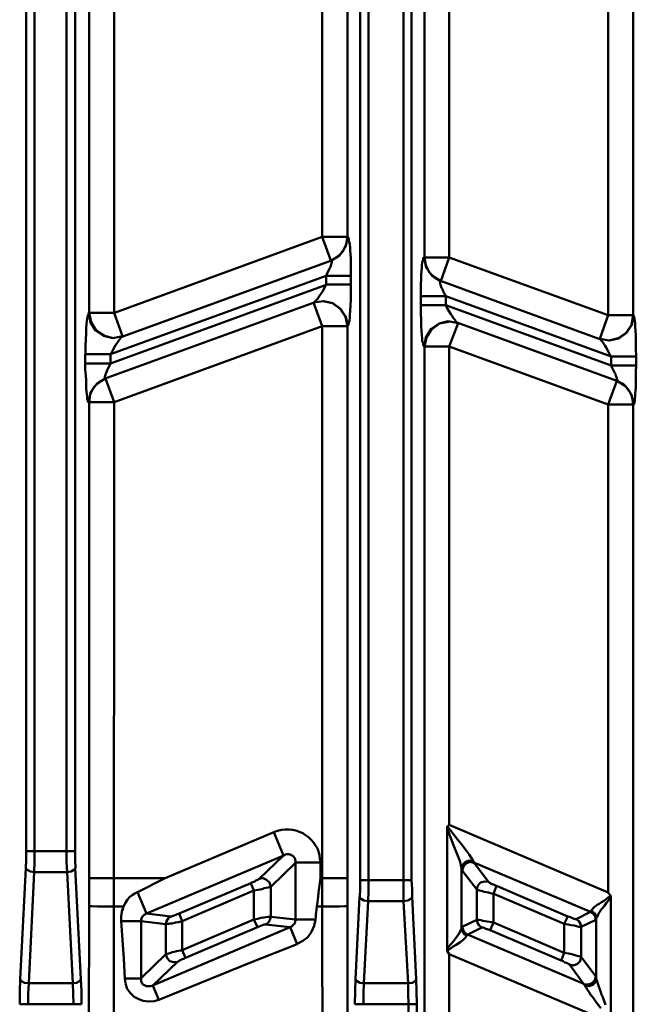
# Model space of a CAD drawing. Units: millimetres. Extents: x 5 to 1189, y 0 to 841.
# Drawn here: x 1034 to 1102, y 433 to 542 of the extents above; entities that cross this region are included whole.
import ezdxf

# ---------------------------------------------------------------- set-up
doc = ezdxf.new("R2010")
doc.units = ezdxf.units.MM
doc.header["$MEASUREMENT"] = 0
doc.layers.add('Warstwa 1', color=7, linetype='Continuous', lineweight=0)

msp = doc.modelspace()

# ---------------------------------------------------------------- linework, layer by layer
at = {"layer": 'Warstwa 1', "color": 18, "lineweight": 50, "true_color": 0x000000}
for p, q in [((1071.67, 446.75), (1071.67, 672.81)), ((1072.6, 446.75), (1072.6, 673.07)), ((1076.49, 672.81), (1076.49, 446.75)), ((1077.38, 672.81), (1077.38, 446.75)), ((1035.56, 449.97), (1035.56, 647.46)), ((1034.63, 449.97), (1034.63, 647.2)), ((1040.05, 449.97), (1040.05, 647.2)), ((1067.48, 518.09), (1067.48, 601.19)), ((1070.27, 518.09), (1070.27, 601.19)), ((1078.82, 598.9), (1078.82, 515.8)), ((1081.57, 598.9), (1081.57, 515.8)), ((1041.61, 592.8), (1041.61, 509.67)), ((1044.4, 592.8), (1044.4, 509.67)), ((1099.18, 509.41), (1099.18, 592.51)), ((1101.98, 509.41), (1101.98, 592.51)), ((1067.48, 518.09), (1070.27, 518.09)), ((1068.41, 515.46), (1067.48, 518.09)), ((1078.82, 515.8), (1078.78, 515.84)), ((1078.82, 515.8), (1081.57, 515.8)), ((1080.64, 513.18), (1081.57, 515.8)), ((1067.9, 513.77), (1043.98, 505.09)), ((1067.9, 512.8), (1067.9, 513.77)), ((1070.65, 512.8), (1070.65, 513.77)), ((1078.4, 511.53), (1078.4, 510.52)), ((1081.19, 511.53), (1081.19, 510.52)), ((1067.48, 508.18), (1066.5, 510.8)), ((1041.61, 509.66), (1041.57, 509.66)), ((1041.61, 509.66), (1044.4, 509.66)), ((1044.4, 509.66), (1045.33, 507.08)), ((1098.25, 506.78), (1099.18, 509.41)), ((1067.48, 508.18), (1070.27, 508.18)), ((1070.27, 508.18), (1070.31, 508.22)), ((1070.27, 446.97), (1070.27, 508.18)), ((1081.44, 508.73), (1082.54, 508.52)), ((1081.57, 505.94), (1082.54, 508.52)), ((1099.31, 506.61), (1098.25, 506.78)), ((1078.82, 505.94), (1081.57, 505.94)), ((1078.82, 348.71), (1078.82, 505.94)), ((1081.57, 505.94), (1081.57, 452.9)), ((1041.18, 505.09), (1043.98, 505.09)), ((1041.18, 505.09), (1041.18, 504.08)), ((1043.98, 505.09), (1043.98, 504.08)), ((1099.52, 504.84), (1102.31, 504.84)), ((1099.52, 503.82), (1099.52, 504.84)), ((1102.31, 503.82), (1102.31, 504.84)), ((1041.18, 504.07), (1043.98, 504.07)), ((1099.52, 503.82), (1102.31, 503.82)), ((1043.43, 502.38), (1044.4, 499.76)), ((1099.18, 499.51), (1100.16, 502.13)), ((1041.61, 499.76), (1044.4, 499.76)), ((1041.61, 499.76), (1041.61, 443.88)), ((1044.4, 499.76), (1044.28, 371.02)), ((1099.18, 499.51), (1101.98, 499.51)), ((1099.18, 445.4), (1099.18, 499.5)), ((1101.98, 499.51), (1102.02, 499.51)), ((1101.98, 499.51), (1101.98, 342.32)), ((1062.1, 452.09), (1050.04, 446.97)), ((1062.1, 452.09), (1063.16, 449.51)), ((1081.32, 452.51), (1081.32, 439.05)), ((1081.36, 452.73), (1081.57, 452.9)), ((1099.18, 445.4), (1081.57, 452.89)), ((1034.63, 449.97), (1040.04, 449.97)), ((1060.49, 446.92), (1063.16, 449.51)), ((1035.52, 447.65), (1039.16, 447.65)), ((1061.76, 446.03), (1064.51, 448.7)), ((1064.51, 448.71), (1067.26, 448.71)), ((1064.51, 442.39), (1064.51, 448.7)), ((1082.93, 441.42), (1082.93, 448.11)), ((1084.62, 445.74), (1083.01, 447.85)), ((1085.93, 446.59), (1084.28, 448.71)), ((1041.61, 446.97), (1050.03, 446.97)), ((1067.27, 446.97), (1070.27, 446.97)), ((1071.67, 446.75), (1077.38, 446.75)), ((1059.56, 446.42), (1059.9, 445.61)), ((1059.9, 442.39), (1059.9, 445.61)), ((1061.76, 442.69), (1061.76, 446.03)), ((1084.62, 445.74), (1084.62, 442.36)), ((1086.48, 445.23), (1086.82, 446.12)), ((1046.98, 445.44), (1047.96, 443.07)), ((1072.56, 444.43), (1076.49, 444.43)), ((1094.32, 441.93), (1086.49, 445.23)), ((1086.48, 445.23), (1086.48, 442.06)), ((1099.18, 445.4), (1099.48, 444.98)), ((1099.48, 444.85), (1099.48, 431.52)), ((1041.61, 443.88), (1041.53, 373.78)), ((1045.42, 443.84), (1044.41, 443.84)), ((1067.48, 443.84), (1066.88, 443.84)), ((1045.16, 442.22), (1047.37, 442.22)), ((1051.6, 443.07), (1051.94, 442.23)), ((1051.94, 442.22), (1051.94, 439.01)), ((1060.28, 441.55), (1059.9, 442.39)), ((1064.51, 442.39), (1066.71, 442.39)), ((1094.32, 441.93), (1094.7, 442.73)), ((1097.87, 442.56), (1097.87, 435.84)), ((1064.68, 439.68), (1063.92, 441.55)), ((1086.1, 441.21), (1086.48, 442.05)), ((1094.32, 438.71), (1094.32, 441.93)), ((1096.18, 438.25), (1096.18, 441.59)), ((1052.32, 438.16), (1051.94, 439.01)), ((1081.57, 438.55), (1081.32, 438.92)), ((1050.12, 438.55), (1047.37, 435.88)), ((1081.57, 438.55), (1081.57, 348.71)), ((1093.97, 437.86), (1094.31, 438.71)), ((1051.43, 437.69), (1048.68, 435.07)), ((1045.59, 435.87), (1047.37, 435.87)), ((1045.63, 435.33), (1045.59, 435.87)), ((1034.92, 435.33), (1039.79, 435.33)), ((1049.36, 433.5), (1048.68, 435.07)), ((1072.09, 435.33), (1077, 435.33)), ((1033.91, 433), (1040.76, 433)), ((1071.08, 433), (1077.97, 433)), ((1077.04, 433), (1077.04, 417.93)), ((1077.97, 433), (1077.97, 417.93))]:
    msp.add_line(p, q, dxfattribs=at)
for points in [[(1039.11, 449.97), (1039.11, 647.41), (1039.11, 647.67), (1039.11, 647.88), (1039.11, 648.13), (1039.11, 648.35), (1039.15, 648.6), (1039.15, 648.81), (1039.15, 648.98), (1039.2, 649.06)], [(1070.27, 518.09), (1070.14, 517.24), (1069.76, 516.48), (1069.17, 515.85), (1068.41, 515.46)], [(1070.31, 518.09), (1070.06, 516.99), (1069.43, 516.06), (1068.49, 515.46)], [(1070.65, 513.77), (1070.65, 514.48), (1070.65, 515.12), (1070.65, 515.71), (1070.61, 516.18), (1070.57, 516.6), (1070.57, 516.9), (1070.53, 517.24), (1070.48, 517.45), (1070.44, 517.66), (1070.44, 517.83), (1070.4, 517.96), (1070.36, 518.04), (1070.31, 518.09)], [(1067.9, 513.77), (1068.02, 514.06), (1068.15, 514.32), (1068.28, 514.57), (1068.37, 514.74), (1068.41, 514.91), (1068.45, 515.04), (1068.49, 515.16), (1068.54, 515.25), (1068.54, 515.33), (1068.54, 515.38), (1068.54, 515.46), (1068.49, 515.46)], [(1078.78, 515.84), (1078.74, 515.84), (1078.7, 515.76), (1078.66, 515.68), (1078.66, 515.55), (1078.61, 515.38), (1078.57, 515.21), (1078.53, 514.96), (1078.53, 514.66), (1078.49, 514.32), (1078.44, 513.9), (1078.44, 513.43), (1078.4, 512.84), (1078.4, 512.21), (1078.4, 511.53)], [(1078.78, 515.84), (1078.99, 514.7), (1079.62, 513.81), (1080.6, 513.22)], [(1078.82, 515.8), (1078.95, 514.96), (1079.33, 514.19), (1079.92, 513.6), (1080.64, 513.18)], [(1080.6, 513.22), (1080.56, 513.22), (1080.56, 513.18), (1080.52, 513.18), (1080.52, 513.14), (1080.56, 513.05), (1080.56, 512.97), (1080.56, 512.88), (1080.6, 512.8), (1080.64, 512.67), (1080.72, 512.46), (1080.81, 512.29), (1080.89, 512.08), (1081.02, 511.78), (1081.19, 511.53)], [(1066.58, 510.81), (1066.58, 510.85), (1066.63, 510.89), (1066.71, 510.93), (1066.75, 511.02), (1066.84, 511.1), (1066.97, 511.23), (1067.05, 511.4), (1067.18, 511.57), (1067.35, 511.82), (1067.52, 512.07), (1067.69, 512.41), (1067.9, 512.8)], [(1070.31, 508.23), (1070.36, 508.31), (1070.39, 508.43), (1070.44, 508.6), (1070.48, 508.81), (1070.52, 509.11), (1070.52, 509.45), (1070.56, 509.92), (1070.61, 510.47), (1070.65, 511.15), (1070.65, 511.91), (1070.65, 512.8)], [(1078.4, 510.51), (1078.4, 509.63), (1078.44, 508.86), (1078.44, 508.23), (1078.48, 507.63), (1078.52, 507.21), (1078.57, 506.83), (1078.57, 506.53), (1078.65, 506.32), (1078.65, 506.15), (1078.69, 506.07), (1078.73, 505.99), (1078.78, 505.94)], [(1081.19, 510.51), (1081.36, 510.13), (1081.57, 509.83), (1081.74, 509.54), (1081.87, 509.33), (1082, 509.11), (1082.12, 508.99), (1082.21, 508.86), (1082.29, 508.73), (1082.33, 508.65), (1082.42, 508.61), (1082.46, 508.57), (1082.5, 508.57)], [(1041.57, 509.66), (1041.53, 509.62), (1041.53, 509.54), (1041.45, 509.41), (1041.45, 509.28), (1041.4, 509.03), (1041.36, 508.78), (1041.32, 508.4)], [(1099.18, 509.41), (1101.98, 509.41), (1101.77, 508.35), (1101.17, 507.47), (1100.29, 506.87), (1099.27, 506.62)], [(1102.02, 509.41), (1101.81, 508.35), (1101.21, 507.47), (1100.37, 506.83), (1099.31, 506.62)], [(1102.31, 504.84), (1102.27, 505.72), (1102.27, 506.48), (1102.27, 507.12), (1102.23, 507.71), (1102.19, 508.13), (1102.19, 508.52), (1102.14, 508.77), (1102.11, 509.03), (1102.06, 509.15), (1102.06, 509.28), (1102.02, 509.36), (1102.02, 509.41)], [(1041.32, 508.4), (1041.27, 507.98), (1041.27, 507.38), (1041.23, 506.75), (1041.19, 505.99), (1041.19, 505.1)], [(1045.34, 507.04), (1045.26, 507), (1045.21, 507), (1045.17, 506.96), (1045.09, 506.87), (1045, 506.75), (1044.92, 506.62), (1044.83, 506.49), (1044.7, 506.28), (1044.53, 506.07), (1044.36, 505.77), (1044.2, 505.43), (1043.99, 505.1)], [(1099.52, 504.84), (1099.31, 505.17), (1099.14, 505.51), (1098.97, 505.81), (1098.85, 506.02), (1098.72, 506.23), (1098.63, 506.36), (1098.51, 506.48), (1098.47, 506.57), (1098.38, 506.66), (1098.34, 506.7), (1098.3, 506.74), (1098.25, 506.74)], [(1041.18, 504.07), (1041.18, 503.4), (1041.23, 502.72), (1041.27, 502.17), (1041.27, 501.66), (1041.27, 501.28), (1041.31, 500.94), (1041.35, 500.65), (1041.4, 500.39), (1041.4, 500.22), (1041.44, 500.01), (1041.48, 499.89), (1041.52, 499.84), (1041.52, 499.76), (1041.57, 499.76)], [(1043.98, 504.07), (1043.86, 503.78), (1043.73, 503.53), (1043.6, 503.31), (1043.52, 503.1), (1043.47, 502.93), (1043.44, 502.81), (1043.39, 502.68), (1043.35, 502.64), (1043.35, 502.55), (1043.35, 502.47), (1043.35, 502.43), (1043.35, 502.38), (1043.39, 502.38)], [(1100.16, 502.13), (1100.2, 502.13), (1100.24, 502.13), (1100.24, 502.17), (1100.24, 502.21), (1100.2, 502.25), (1100.16, 502.34), (1100.16, 502.42), (1100.12, 502.55), (1100.03, 502.68), (1099.99, 502.89), (1099.9, 503.06), (1099.78, 503.27), (1099.65, 503.57), (1099.52, 503.82)], [(1102.02, 499.51), (1102.06, 499.54), (1102.06, 499.63), (1102.1, 499.76), (1102.14, 499.92), (1102.14, 500.14), (1102.19, 500.39), (1102.19, 500.69), (1102.23, 501.03), (1102.27, 501.41), (1102.27, 501.91), (1102.27, 502.51), (1102.27, 503.14), (1102.31, 503.82)], [(1041.57, 499.76), (1041.78, 500.86), (1042.45, 501.79), (1043.39, 502.38)], [(1041.61, 499.76), (1041.74, 500.6), (1042.12, 501.41), (1042.71, 502), (1043.43, 502.38)], [(1102.02, 499.51), (1101.77, 500.6), (1101.13, 501.53), (1100.16, 502.13)], [(1101.98, 499.51), (1101.85, 500.35), (1101.47, 501.11), (1100.88, 501.75), (1100.16, 502.13)], [(1067.27, 448.71), (1067.22, 449.12), (1067.18, 449.55), (1067.05, 449.93), (1066.93, 450.27), (1066.72, 450.61), (1066.5, 450.95), (1066.25, 451.24), (1065.96, 451.54), (1065.62, 451.75), (1065.32, 451.96), (1064.94, 452.13), (1064.56, 452.26), (1064.18, 452.34), (1063.8, 452.38), (1063.37, 452.38), (1062.95, 452.34), (1062.52, 452.22), (1062.1, 452.09)], [(1081.32, 452.51), (1081.32, 452.6), (1081.32, 452.68), (1081.36, 452.72)], [(1082.93, 448.11), (1082.84, 448.45), (1082.72, 448.91), (1082.51, 449.46), (1082.25, 450.1), (1081.96, 450.82), (1081.32, 452.51)], [(1084.2, 448.91), (1084.03, 449.21), (1083.78, 449.59), (1083.44, 450.06), (1083.02, 450.61), (1082.51, 451.24), (1081.37, 452.72)], [(1064.51, 448.71), (1064.51, 448.83), (1064.51, 448.91), (1064.47, 449.04), (1064.47, 449.12), (1064.43, 449.21), (1064.34, 449.29), (1064.3, 449.38), (1064.22, 449.46), (1064.13, 449.51), (1064.04, 449.55), (1063.96, 449.59), (1063.84, 449.59), (1063.75, 449.63), (1063.67, 449.63), (1063.54, 449.63), (1063.41, 449.59), (1063.28, 449.55), (1047.96, 443.07)], [(1082.93, 448.11), (1083.05, 448.49), (1083.35, 448.79), (1083.77, 448.96), (1084.2, 448.91)], [(1084.28, 448.71), (1084.24, 448.79), (1084.2, 448.91)], [(1034.58, 448.11), (1034.75, 447.9), (1035.09, 447.73), (1035.51, 447.65)], [(1039.16, 447.65), (1039.62, 447.73), (1039.92, 447.9), (1040.09, 448.11)], [(1083.01, 447.85), (1082.97, 447.94), (1082.93, 448.11)], [(1059.56, 446.42), (1059.64, 446.5), (1059.77, 446.54), (1059.9, 446.59), (1059.98, 446.63), (1060.11, 446.71), (1060.23, 446.75), (1060.32, 446.8), (1060.4, 446.88), (1060.49, 446.92)], [(1060.49, 446.92), (1060.91, 446.97), (1061.29, 446.8), (1061.63, 446.5), (1061.76, 446.04)], [(1076.49, 446.75), (1076.49, 445.53), (1076.49, 444.43)], [(1077.38, 446.75), (1077.43, 445.78), (1077.43, 444.9)], [(1086.82, 446.12), (1086.7, 446.16), (1086.53, 446.25), (1086.44, 446.29), (1086.32, 446.33), (1086.23, 446.37), (1086.15, 446.42), (1086.06, 446.46), (1086.02, 446.5), (1085.93, 446.54), (1085.93, 446.59)], [(1059.9, 445.61), (1060.15, 445.66), (1060.37, 445.7), (1060.57, 445.74), (1060.79, 445.78), (1061.04, 445.87), (1061.25, 445.91), (1061.46, 445.95), (1061.63, 445.99), (1061.76, 446.03)], [(1071.62, 444.9), (1071.79, 444.68), (1072.09, 444.51), (1072.55, 444.43)], [(1077.43, 444.9), (1077.3, 444.68), (1076.96, 444.51), (1076.49, 444.43)], [(1099.48, 444.98), (1099.1, 444.77), (1098.77, 444.51), (1098.47, 444.34), (1098.21, 444.13), (1097.96, 444.01), (1097.79, 443.88), (1097.62, 443.75), (1097.49, 443.63), (1097.45, 443.5), (1097.36, 443.45), (1097.32, 443.33)], [(1099.48, 444.85), (1099.23, 444.51), (1098.97, 444.22), (1098.77, 443.92), (1098.55, 443.67), (1098.38, 443.46), (1098.25, 443.25), (1098.13, 443.08), (1098.08, 442.91), (1098, 442.78), (1097.96, 442.65), (1097.88, 442.57)], [(1099.48, 444.85), (1099.48, 444.93), (1099.48, 445.02)], [(1041.61, 443.88), (1041.9, 443.88), (1042.5, 443.84), (1043.39, 443.84), (1044.4, 443.84)], [(1045.16, 442.22), (1045.16, 442.48), (1045.16, 442.73), (1045.21, 442.99), (1045.25, 443.24), (1045.29, 443.45), (1045.38, 443.62), (1045.41, 443.83)], [(1066.88, 443.84), (1066.84, 443.63), (1066.84, 443.42), (1066.8, 443.2), (1066.76, 442.95), (1066.76, 442.69), (1066.72, 442.4)], [(1070.27, 443.88), (1069.97, 443.88), (1069.38, 443.84), (1068.49, 443.84), (1067.48, 443.84)], [(1097.87, 442.56), (1097.83, 442.86), (1097.62, 443.15), (1097.32, 443.33)], [(1047.96, 443.07), (1047.88, 442.99), (1047.79, 442.95), (1047.71, 442.91), (1047.62, 442.82), (1047.54, 442.74), (1047.5, 442.69), (1047.45, 442.61), (1047.41, 442.49), (1047.37, 442.44), (1047.37, 442.31), (1047.37, 442.23)], [(1050.67, 442.74), (1050.42, 442.57), (1050.21, 442.23), (1050.12, 441.89)], [(1050.12, 441.89), (1050.16, 441.89), (1050.29, 441.93), (1050.41, 441.93), (1050.58, 441.97), (1050.84, 441.97), (1051.18, 442.06), (1051.56, 442.1), (1051.94, 442.22)], [(1050.67, 442.74), (1050.71, 442.74), (1050.75, 442.74), (1050.84, 442.78), (1050.92, 442.82), (1051.05, 442.86), (1051.22, 442.91), (1051.39, 442.99), (1051.6, 443.07)], [(1061.76, 442.69), (1061.68, 442.69), (1061.59, 442.69), (1061.47, 442.69), (1061.25, 442.65), (1061, 442.61), (1060.66, 442.57), (1060.32, 442.48), (1059.9, 442.4)], [(1061.17, 441.85), (1061.5, 442.06), (1061.67, 442.36), (1061.76, 442.69)], [(1063.92, 441.55), (1064, 441.59), (1064.09, 441.63), (1064.17, 441.72), (1064.26, 441.76), (1064.3, 441.84), (1064.38, 441.93), (1064.43, 442.02), (1064.46, 442.1), (1064.46, 442.19), (1064.51, 442.31), (1064.51, 442.39)], [(1066.72, 442.39), (1066.59, 441.68), (1066.29, 441.04), (1065.87, 440.45), (1065.32, 440.03), (1064.68, 439.69)], [(1095.63, 442.44), (1095.59, 442.44), (1095.54, 442.44), (1095.46, 442.48), (1095.37, 442.48), (1095.25, 442.56), (1095.08, 442.61), (1094.91, 442.69), (1094.7, 442.73)], [(1047.37, 435.87), (1047.37, 435.75), (1047.37, 435.67), (1047.37, 435.58), (1047.41, 435.45), (1047.45, 435.37), (1047.53, 435.29), (1047.58, 435.2), (1047.66, 435.16), (1047.75, 435.11), (1047.83, 435.07), (1047.92, 434.99), (1048, 434.99), (1048.13, 434.99), (1048.25, 434.99), (1048.34, 434.99), (1048.43, 434.99), (1048.55, 435.03), (1063.92, 441.55)], [(1061.17, 441.85), (1061.13, 441.85), (1061.04, 441.85), (1060.96, 441.8), (1060.83, 441.76), (1060.66, 441.68), (1060.49, 441.64), (1060.28, 441.55)], [(1082.93, 441.42), (1082.8, 441.13), (1082.59, 440.75), (1082.34, 440.41), (1082.08, 440.03), (1081.79, 439.69), (1081.53, 439.39), (1081.32, 439.05)], [(1083.01, 441.59), (1082.97, 441.55), (1082.93, 441.42)], [(1086.1, 441.21), (1086.02, 441.25), (1085.89, 441.29), (1085.77, 441.33), (1085.63, 441.38), (1085.55, 441.42), (1085.43, 441.46), (1085.3, 441.5), (1085.26, 441.5), (1085.17, 441.5)], [(1096.18, 441.59), (1096.14, 441.59), (1096.06, 441.59), (1095.93, 441.59), (1095.67, 441.67), (1095.42, 441.72), (1095.08, 441.76), (1094.74, 441.84), (1094.32, 441.93)], [(1083.61, 440.74), (1083.52, 440.7), (1083.52, 440.62), (1083.36, 440.4), (1083.06, 440.11), (1082.72, 439.86), (1082.34, 439.6), (1082, 439.39), (1081.66, 439.14), (1081.32, 438.92)], [(1064.68, 439.68), (1059.61, 437.66), (1049.36, 433.51)], [(1051.94, 439.01), (1051.73, 438.97), (1051.52, 438.93), (1051.31, 438.88), (1051.05, 438.8), (1050.84, 438.76), (1050.59, 438.67), (1050.41, 438.63), (1050.21, 438.59), (1050.12, 438.55)], [(1081.32, 439.05), (1081.32, 439.01), (1081.32, 438.93)], [(1051.43, 437.69), (1050.97, 437.66), (1050.55, 437.78), (1050.25, 438.12), (1050.12, 438.54)], [(1052.32, 438.16), (1052.2, 438.12), (1052.11, 438.04), (1051.98, 437.99), (1051.86, 437.95), (1051.77, 437.91), (1051.64, 437.87), (1051.56, 437.78), (1051.48, 437.74), (1051.44, 437.69)], [(1094.91, 437.4), (1094.82, 437.44), (1094.78, 437.48), (1094.7, 437.52), (1094.57, 437.61), (1094.4, 437.65), (1094.19, 437.78), (1093.97, 437.86)], [(1096.18, 438.25), (1096.06, 438.29), (1095.93, 438.33), (1095.76, 438.37), (1095.5, 438.46), (1095.16, 438.54), (1094.78, 438.63), (1094.32, 438.71)], [(1033.91, 433), (1033.91, 434.44), (1033.95, 435.79)], [(1033.95, 435.79), (1034.12, 435.58), (1034.45, 435.37), (1034.92, 435.33)], [(1039.79, 435.33), (1040.21, 435.37), (1040.55, 435.58), (1040.68, 435.79)], [(1040.76, 433), (1040.76, 434.44), (1040.68, 435.79)], [(1071.08, 433), (1071.11, 434.44), (1071.16, 435.79)], [(1071.16, 435.79), (1071.33, 435.58), (1071.66, 435.37), (1072.09, 435.33)], [(1077.89, 435.79), (1077.77, 435.58), (1077.43, 435.37), (1077.01, 435.33)], [(1077.89, 435.79), (1077.93, 434.44), (1077.97, 433)], [(1096.6, 435.07), (1097.07, 434.99), (1097.49, 435.15), (1097.78, 435.45), (1097.87, 435.84)], [(1097.87, 435.84), (1097.83, 436.01), (1097.83, 436.09)], [(1034.83, 433), (1034.83, 434.18), (1034.92, 435.32)], [(1039.87, 433), (1039.83, 434.18), (1039.79, 435.32)], [(1049.36, 433.5), (1048.81, 433.33), (1048.22, 433.29), (1047.62, 433.38), (1047.11, 433.55), (1046.61, 433.84), (1046.18, 434.27), (1045.84, 434.73), (1045.63, 435.32)], [(1072.05, 433), (1072.05, 434.18), (1072.09, 435.32)], [(1077, 435.33), (1077, 434.19), (1077.04, 433)], [(1098.38, 432.57), (1097.87, 433.25), (1097.62, 433.55), (1097.45, 433.84), (1097.24, 434.05), (1097.11, 434.31), (1096.98, 434.48), (1096.85, 434.64), (1096.77, 434.81), (1096.68, 434.94), (1096.6, 435.07), (1096.56, 435.2), (1096.51, 435.24)]]:
    msp.add_lwpolyline(points, dxfattribs=at)
for points in [[(1067.48, 518.09), (1067.48, 518.09), (1044.41, 509.67), (1044.41, 509.67)], [(1070.31, 518.09), (1070.31, 518.09), (1070.27, 518.09), (1070.27, 518.09)], [(1068.49, 515.46), (1068.49, 515.46), (1045.34, 507.04), (1045.34, 507.04)], [(1099.18, 509.41), (1099.18, 509.41), (1081.57, 515.8), (1081.57, 515.8)], [(1067.9, 513.77), (1067.9, 513.77), (1070.65, 513.77), (1070.65, 513.77)], [(1098.25, 506.74), (1098.25, 506.74), (1080.6, 513.22), (1080.6, 513.22)], [(1043.98, 504.07), (1043.98, 504.07), (1067.9, 512.79), (1067.9, 512.79)], [(1067.9, 512.8), (1067.9, 512.8), (1070.65, 512.8), (1070.65, 512.8)], [(1078.4, 511.52), (1078.4, 511.52), (1081.19, 511.52), (1081.19, 511.52)], [(1099.52, 504.84), (1099.52, 504.84), (1081.19, 511.52), (1081.19, 511.52)], [(1043.39, 502.38), (1043.39, 502.38), (1066.58, 510.8), (1066.58, 510.8)], [(1078.4, 510.51), (1078.4, 510.51), (1081.19, 510.51), (1081.19, 510.51)], [(1081.19, 510.51), (1081.19, 510.51), (1099.52, 503.82), (1099.52, 503.82)], [(1102.02, 509.41), (1102.02, 509.41), (1101.98, 509.41), (1101.98, 509.41)], [(1044.4, 499.76), (1044.4, 499.76), (1067.48, 508.18), (1067.48, 508.18)], [(1067.48, 446.97), (1067.48, 446.97), (1067.48, 508.18), (1067.48, 508.18)], [(1082.5, 508.56), (1082.5, 508.56), (1100.15, 502.13), (1100.15, 502.13)], [(1078.78, 505.94), (1078.78, 505.94), (1078.82, 505.94), (1078.82, 505.94)], [(1081.57, 505.94), (1081.57, 505.94), (1099.18, 499.51), (1099.18, 499.51)], [(1041.57, 499.76), (1041.57, 499.76), (1041.61, 499.76), (1041.61, 499.76)], [(1033.95, 435.79), (1033.95, 435.79), (1034.58, 448.11), (1034.58, 448.11)], [(1034.92, 435.33), (1034.92, 435.33), (1035.51, 447.65), (1035.51, 447.65)], [(1039.79, 435.33), (1039.79, 435.33), (1039.16, 447.65), (1039.16, 447.65)], [(1040.68, 435.79), (1040.68, 435.79), (1040.08, 448.11), (1040.08, 448.11)], [(1067.27, 446.97), (1067.27, 446.97), (1067.27, 448.71), (1067.27, 448.71)], [(1097.23, 443.24), (1097.23, 443.24), (1084.28, 448.71), (1084.28, 448.71)], [(1046.98, 445.44), (1046.98, 445.44), (1050.03, 446.97), (1050.03, 446.97)], [(1067.27, 446.97), (1067.27, 446.97), (1067.22, 446.42), (1067.22, 446.42)], [(1067.6, 350.49), (1067.6, 350.49), (1067.48, 446.97), (1067.48, 446.97)], [(1070.39, 350.53), (1070.39, 350.53), (1070.27, 446.97), (1070.27, 446.97)], [(1051.6, 443.07), (1051.6, 443.07), (1059.56, 446.42), (1059.56, 446.42)], [(1051.94, 442.23), (1051.94, 442.23), (1059.9, 445.61), (1059.9, 445.61)], [(1067.14, 445.91), (1067.14, 445.91), (1067.05, 445.4), (1067.05, 445.4)], [(1067.22, 446.42), (1067.22, 446.42), (1067.14, 445.91), (1067.14, 445.91)], [(1094.7, 442.74), (1094.7, 442.74), (1086.82, 446.12), (1086.82, 446.12)], [(1067.02, 444.9), (1067.02, 444.9), (1066.93, 444.34), (1066.93, 444.34)], [(1067.05, 445.4), (1067.05, 445.4), (1067.02, 444.9), (1067.02, 444.9)], [(1071.16, 435.79), (1071.16, 435.79), (1071.62, 444.9), (1071.62, 444.9)], [(1072.09, 435.33), (1072.09, 435.33), (1072.55, 444.43), (1072.55, 444.43)], [(1076.49, 444.43), (1076.49, 444.43), (1077, 435.33), (1077, 435.33)], [(1077.43, 444.9), (1077.43, 444.9), (1077.89, 435.79), (1077.89, 435.79)], [(1066.93, 444.34), (1066.93, 444.34), (1066.88, 443.84), (1066.88, 443.84)], [(1045.16, 442.22), (1045.16, 442.22), (1045.33, 440.15), (1045.33, 440.15)], [(1047.37, 442.22), (1047.37, 442.22), (1050.12, 441.89), (1050.12, 441.89)], [(1047.37, 442.22), (1047.37, 442.22), (1047.37, 435.87), (1047.37, 435.87)], [(1047.96, 443.07), (1047.96, 443.07), (1050.67, 442.73), (1050.67, 442.73)], [(1059.9, 442.39), (1059.9, 442.39), (1051.94, 439.01), (1051.94, 439.01)], [(1064.51, 442.39), (1064.51, 442.39), (1061.76, 442.69), (1061.76, 442.69)], [(1084.62, 442.36), (1084.62, 442.36), (1083.01, 441.59), (1083.01, 441.59)], [(1097.24, 443.24), (1097.24, 443.24), (1095.63, 442.44), (1095.63, 442.44)], [(1097.83, 442.36), (1097.83, 442.36), (1096.18, 441.6), (1096.18, 441.6)], [(1050.12, 441.89), (1050.12, 441.89), (1050.12, 438.55), (1050.12, 438.55)], [(1060.28, 441.55), (1060.28, 441.55), (1052.32, 438.16), (1052.32, 438.16)], [(1063.92, 441.55), (1063.92, 441.55), (1061.17, 441.84), (1061.17, 441.84)], [(1085.17, 441.51), (1085.17, 441.51), (1083.61, 440.75), (1083.61, 440.75)], [(1093.97, 437.86), (1093.97, 437.86), (1086.1, 441.21), (1086.1, 441.21)], [(1094.31, 438.71), (1094.31, 438.71), (1086.48, 442.05), (1086.48, 442.05)], [(1083.6, 440.74), (1083.6, 440.74), (1096.51, 435.25), (1096.51, 435.25)], [(1081.57, 438.55), (1081.57, 438.55), (1099.18, 431.09), (1099.18, 431.09)], [(1097.83, 436.09), (1097.83, 436.09), (1096.18, 438.25), (1096.18, 438.25)], [(1096.51, 435.24), (1096.51, 435.24), (1094.91, 437.4), (1094.91, 437.4)]]:
    msp.add_open_spline(points, degree=3, dxfattribs=at)
for points, knots in [([(1070.31, 508.22), (1070.31, 508.22), (1070.1, 509.24), (1070.1, 509.24), (1070.1, 509.24), (1069.51, 510.12), (1069.51, 510.12), (1069.51, 510.12), (1068.66, 510.76), (1068.66, 510.76), (1068.66, 510.76), (1067.6, 510.97), (1067.6, 510.97), (1067.6, 510.97), (1066.5, 510.8), (1066.5, 510.8)], [0, 0, 0, 0, 1, 1, 1, 2, 2, 2, 3, 3, 3, 4, 4, 4, 5, 5, 5, 5]), ([(1070.27, 508.18), (1070.27, 508.18), (1070.06, 509.24), (1070.06, 509.24), (1070.06, 509.24), (1069.46, 510.12), (1069.46, 510.12), (1069.46, 510.12), (1068.62, 510.76), (1068.62, 510.76), (1068.62, 510.76), (1067.56, 510.97), (1067.56, 510.97)], [0, 0, 0, 0, 1, 1, 1, 2, 2, 2, 3, 3, 3, 4, 4, 4, 4]), ([(1041.57, 509.66), (1041.57, 509.66), (1041.78, 508.6), (1041.78, 508.6), (1041.78, 508.6), (1042.33, 507.72), (1042.33, 507.72), (1042.33, 507.72), (1043.22, 507.13), (1043.22, 507.13), (1043.22, 507.13), (1044.23, 506.87), (1044.23, 506.87), (1044.23, 506.87), (1045.33, 507.08), (1045.33, 507.08)], [0, 0, 0, 0, 1, 1, 1, 2, 2, 2, 3, 3, 3, 4, 4, 4, 5, 5, 5, 5]), ([(1041.61, 509.66), (1041.61, 509.66), (1041.82, 508.65), (1041.82, 508.65), (1041.82, 508.65), (1042.41, 507.72), (1042.41, 507.72), (1042.41, 507.72), (1043.3, 507.13), (1043.3, 507.13), (1043.3, 507.13), (1044.32, 506.87), (1044.32, 506.87)], [0, 0, 0, 0, 1, 1, 1, 2, 2, 2, 3, 3, 3, 4, 4, 4, 4]), ([(1078.78, 505.94), (1078.78, 505.94), (1078.95, 506.95), (1078.95, 506.95), (1078.95, 506.95), (1079.54, 507.88), (1079.54, 507.88), (1079.54, 507.88), (1080.43, 508.48), (1080.43, 508.48), (1080.43, 508.48), (1081.44, 508.73), (1081.44, 508.73)], [0, 0, 0, 0, 1, 1, 1, 2, 2, 2, 3, 3, 3, 4, 4, 4, 4]), ([(1078.82, 505.94), (1078.82, 505.94), (1079.03, 506.95), (1079.03, 506.95), (1079.03, 506.95), (1079.58, 507.84), (1079.58, 507.84), (1079.58, 507.84), (1080.47, 508.48), (1080.47, 508.48), (1080.47, 508.48), (1081.49, 508.69), (1081.49, 508.69)], [0, 0, 0, 0, 1, 1, 1, 2, 2, 2, 3, 3, 3, 4, 4, 4, 4]), ([(1034.58, 448.11), (1034.58, 448.11), (1034.63, 449.04), (1034.63, 449.04), (1034.63, 449.04), (1034.63, 449.97), (1034.63, 449.97)], [0, 0, 0, 0, 1, 1, 1, 2, 2, 2, 2]), ([(1035.52, 447.65), (1035.52, 447.65), (1035.56, 448.79), (1035.56, 448.79), (1035.56, 448.79), (1035.56, 449.97), (1035.56, 449.97)], [0, 0, 0, 0, 1, 1, 1, 2, 2, 2, 2]), ([(1039.16, 447.65), (1039.16, 447.65), (1039.11, 448.79), (1039.11, 448.79), (1039.11, 448.79), (1039.11, 449.97), (1039.11, 449.97)], [0, 0, 0, 0, 1, 1, 1, 2, 2, 2, 2]), ([(1040.09, 448.11), (1040.09, 448.11), (1040.05, 449.04), (1040.05, 449.04), (1040.05, 449.04), (1040.05, 449.97), (1040.05, 449.97)], [0, 0, 0, 0, 1, 1, 1, 2, 2, 2, 2]), ([(1083.01, 447.85), (1083.01, 447.85), (1083.14, 448.27), (1083.14, 448.27), (1083.14, 448.27), (1083.43, 448.62), (1083.43, 448.62), (1083.43, 448.62), (1083.86, 448.79), (1083.86, 448.79), (1083.86, 448.79), (1084.28, 448.7), (1084.28, 448.7)], [0, 0, 0, 0, 1, 1, 1, 2, 2, 2, 3, 3, 3, 4, 4, 4, 4]), ([(1071.63, 444.9), (1071.63, 444.9), (1071.67, 445.78), (1071.67, 445.78), (1071.67, 445.78), (1071.67, 446.75), (1071.67, 446.75)], [0, 0, 0, 0, 1, 1, 1, 2, 2, 2, 2]), ([(1072.56, 444.43), (1072.56, 444.43), (1072.6, 445.53), (1072.6, 445.53), (1072.6, 445.53), (1072.6, 446.75), (1072.6, 446.75)], [0, 0, 0, 0, 1, 1, 1, 2, 2, 2, 2]), ([(1084.62, 445.74), (1084.62, 445.74), (1084.75, 446.16), (1084.75, 446.16), (1084.75, 446.16), (1085.04, 446.5), (1085.04, 446.5), (1085.04, 446.5), (1085.47, 446.63), (1085.47, 446.63), (1085.47, 446.63), (1085.93, 446.59), (1085.93, 446.59)], [0, 0, 0, 0, 1, 1, 1, 2, 2, 2, 3, 3, 3, 4, 4, 4, 4]), ([(1086.48, 445.23), (1086.48, 445.23), (1086.15, 445.31), (1086.15, 445.31), (1086.15, 445.31), (1085.9, 445.4), (1085.9, 445.4), (1085.9, 445.4), (1085.64, 445.44), (1085.64, 445.44), (1085.64, 445.44), (1085.43, 445.48), (1085.43, 445.48), (1085.43, 445.48), (1085.26, 445.53), (1085.26, 445.53), (1085.26, 445.53), (1085.09, 445.57), (1085.09, 445.57), (1085.09, 445.57), (1084.92, 445.61), (1084.92, 445.61), (1084.92, 445.61), (1084.79, 445.65), (1084.79, 445.65), (1084.79, 445.65), (1084.66, 445.7), (1084.66, 445.7), (1084.66, 445.7), (1084.62, 445.74), (1084.62, 445.74)], [0, 0, 0, 0, 1, 1, 1, 2, 2, 2, 3, 3, 3, 4, 4, 4, 5, 5, 5, 6, 6, 6, 7, 7, 7, 8, 8, 8, 9, 9, 9, 10, 10, 10, 10]), ([(1046.98, 445.44), (1046.98, 445.44), (1046.69, 445.27), (1046.69, 445.27), (1046.69, 445.27), (1046.4, 445.1), (1046.4, 445.1), (1046.4, 445.1), (1046.14, 444.9), (1046.14, 444.9), (1046.14, 444.9), (1045.88, 444.6), (1045.88, 444.6), (1045.88, 444.6), (1045.63, 444.26), (1045.63, 444.26), (1045.63, 444.26), (1045.42, 443.84), (1045.42, 443.84)], [0, 0, 0, 0, 1, 1, 1, 2, 2, 2, 3, 3, 3, 4, 4, 4, 5, 5, 5, 6, 6, 6, 6]), ([(1097.32, 443.33), (1097.32, 443.33), (1097.28, 443.24), (1097.28, 443.24), (1097.28, 443.24), (1097.24, 443.24), (1097.24, 443.24)], [0, 0, 0, 0, 1, 1, 1, 2, 2, 2, 2]), ([(1085.17, 441.5), (1085.17, 441.5), (1084.87, 441.72), (1084.87, 441.72), (1084.87, 441.72), (1084.7, 442.02), (1084.7, 442.02), (1084.7, 442.02), (1084.62, 442.36), (1084.62, 442.36)], [0, 0, 0, 0, 1, 1, 1, 2, 2, 2, 3, 3, 3, 3]), ([(1086.48, 442.06), (1086.48, 442.06), (1086.27, 442.1), (1086.27, 442.1), (1086.27, 442.1), (1086.02, 442.14), (1086.02, 442.14), (1086.02, 442.14), (1085.77, 442.18), (1085.77, 442.18), (1085.77, 442.18), (1085.55, 442.22), (1085.55, 442.22), (1085.55, 442.22), (1085.3, 442.27), (1085.3, 442.27), (1085.3, 442.27), (1085.09, 442.31), (1085.09, 442.31), (1085.09, 442.31), (1084.88, 442.35), (1084.88, 442.35), (1084.88, 442.35), (1084.71, 442.35), (1084.71, 442.35), (1084.71, 442.35), (1084.62, 442.35), (1084.62, 442.35)], [0, 0, 0, 0, 1, 1, 1, 2, 2, 2, 3, 3, 3, 4, 4, 4, 5, 5, 5, 6, 6, 6, 7, 7, 7, 8, 8, 8, 9, 9, 9, 9]), ([(1096.18, 441.59), (1096.18, 441.59), (1096.14, 441.93), (1096.14, 441.93), (1096.14, 441.93), (1095.93, 442.22), (1095.93, 442.22), (1095.93, 442.22), (1095.63, 442.44), (1095.63, 442.44)], [0, 0, 0, 0, 1, 1, 1, 2, 2, 2, 3, 3, 3, 3]), ([(1097.83, 442.36), (1097.83, 442.36), (1097.74, 442.73), (1097.74, 442.73), (1097.74, 442.73), (1097.53, 443.03), (1097.53, 443.03), (1097.53, 443.03), (1097.24, 443.24), (1097.24, 443.24)], [0, 0, 0, 0, 1, 1, 1, 2, 2, 2, 3, 3, 3, 3]), ([(1097.87, 442.56), (1097.87, 442.56), (1097.83, 442.44), (1097.83, 442.44), (1097.83, 442.44), (1097.83, 442.36), (1097.83, 442.36)], [0, 0, 0, 0, 1, 1, 1, 2, 2, 2, 2]), ([(1083.52, 440.62), (1083.52, 440.62), (1083.23, 440.79), (1083.23, 440.79), (1083.23, 440.79), (1083.01, 441.09), (1083.01, 441.09), (1083.01, 441.09), (1082.93, 441.42), (1082.93, 441.42)], [0, 0, 0, 0, 1, 1, 1, 2, 2, 2, 3, 3, 3, 3]), ([(1083.6, 440.74), (1083.6, 440.74), (1083.27, 440.96), (1083.27, 440.96), (1083.27, 440.96), (1083.1, 441.25), (1083.1, 441.25), (1083.1, 441.25), (1083.01, 441.59), (1083.01, 441.59)], [0, 0, 0, 0, 1, 1, 1, 2, 2, 2, 3, 3, 3, 3]), ([(1045.33, 440.15), (1045.33, 440.15), (1045.46, 438.04), (1045.46, 438.04), (1045.46, 438.04), (1045.58, 435.87), (1045.58, 435.87)], [0, 0, 0, 0, 1, 1, 1, 2, 2, 2, 2]), ([(1094.91, 437.4), (1094.91, 437.4), (1095.33, 437.31), (1095.33, 437.31), (1095.33, 437.31), (1095.8, 437.48), (1095.8, 437.48), (1095.8, 437.48), (1096.09, 437.78), (1096.09, 437.78), (1096.09, 437.78), (1096.18, 438.25), (1096.18, 438.25)], [0, 0, 0, 0, 1, 1, 1, 2, 2, 2, 3, 3, 3, 4, 4, 4, 4]), ([(1096.51, 435.24), (1096.51, 435.24), (1096.94, 435.2), (1096.94, 435.2), (1096.94, 435.2), (1097.36, 435.32), (1097.36, 435.32), (1097.36, 435.32), (1097.7, 435.66), (1097.7, 435.66), (1097.7, 435.66), (1097.83, 436.09), (1097.83, 436.09)], [0, 0, 0, 0, 1, 1, 1, 2, 2, 2, 3, 3, 3, 4, 4, 4, 4]), ([(1098.89, 432.95), (1098.89, 432.95), (1098.6, 433.8), (1098.6, 433.8), (1098.6, 433.8), (1098.47, 434.1), (1098.47, 434.1), (1098.47, 434.1), (1098.34, 434.44), (1098.34, 434.44), (1098.34, 434.44), (1098.25, 434.69), (1098.25, 434.69), (1098.25, 434.69), (1098.17, 434.94), (1098.17, 434.94), (1098.17, 434.94), (1098.08, 435.2), (1098.08, 435.2), (1098.08, 435.2), (1098, 435.37), (1098, 435.37), (1098, 435.37), (1097.96, 435.57), (1097.96, 435.57), (1097.96, 435.57), (1097.91, 435.7), (1097.91, 435.7), (1097.91, 435.7), (1097.88, 435.83), (1097.88, 435.83)], [0, 0, 0, 0, 1, 1, 1, 2, 2, 2, 3, 3, 3, 4, 4, 4, 5, 5, 5, 6, 6, 6, 7, 7, 7, 8, 8, 8, 9, 9, 9, 10, 10, 10, 10])]:
    msp.add_open_spline(points, degree=3, knots=knots, dxfattribs=at)

doc.saveas('drawing.dxf')
